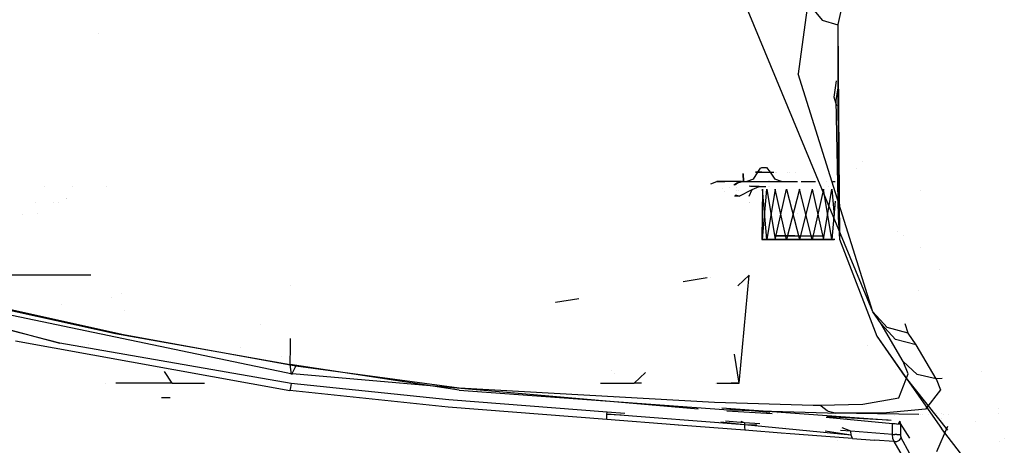
# Model space of a CAD drawing. Units: millimetres. Extents: x -1516 to 1524, y 0 to 7371.
# Drawn here: x -877 to -777, y 1005 to 1048 of the extents above; entities that cross this region are included whole.
import ezdxf

# ---------------------------------------------------------------- set-up
doc = ezdxf.new("R2010")
doc.units = ezdxf.units.MM
doc.layers.add('1', color=7, linetype='CONTINUOUS', true_color=0xffffff)

msp = doc.modelspace()

# ---------------------------------------------------------------- linework, layer by layer
at = {"layer": '1', "color": 18, "linetype": 'CONTINUOUS'}
for p, q in [((-790.001869, 1018.314093, 1816.541553), (-829.188585, 1112.911195, 1886.732936)), ((-790.001869, 1018.314093, 1816.541553), (-829.188585, 1112.911195, 1886.732936)), ((-792.132914, 1054.007739, 2024.968386), (-793.557227, 1047.562331, 1994.860291)), ((-796.612978, 1049.77414, 1967.386246), (-797.612131, 1042.539328, 1932.627559)), ((-796.612978, 1049.77414, 1967.386246), (-797.612131, 1042.539328, 1932.627559)), ((-796.612978, 1049.77414, 1967.386246), (-795.140147, 1048.019618, 1967.683196)), ((-796.612978, 1049.77414, 1967.386246), (-795.140147, 1048.019618, 1967.683196)), ((-795.140147, 1048.019618, 1967.683196), (-793.551546, 1047.53546, 1967.708913)), ((-795.140147, 1048.019618, 1967.683196), (-793.551546, 1047.53546, 1967.708913)), ((-793.557227, 1047.562331, 1994.860291), (-793.37436, 1025.695056, 1889.142275)), ((-793.557227, 1047.562331, 1994.860291), (-793.537378, 1027.980298, 1899.985552)), ((-793.557227, 1047.562331, 1994.860291), (-793.37436, 1025.695056, 1889.142275)), ((-793.510262, 1047.522878, 1967.709581), (-793.510262, 1047.522878, 1967.709581)), ((-793.510262, 1047.522878, 1967.709581), (-793.510262, 1047.522878, 1967.709581)), ((-868.934739, 1046.613594, 1494.323135), (-868.934739, 1046.613594, 1494.323135)), ((-868.934739, 1046.613594, 1494.323135), (-868.934739, 1046.613594, 1494.323135)), ((-790.001869, 1018.314093, 1816.541553), (-797.612131, 1042.539328, 1932.627559)), ((-790.001869, 1018.314093, 1816.541553), (-797.612131, 1042.539328, 1932.627559)), ((-793.935657, 1040.162772, 1933.078885), (-793.702318, 1041.831139, 1941.12398)), ((-793.935657, 1040.162772, 1933.078885), (-793.702318, 1041.831139, 1941.12398)), ((-793.549877, 1041.135774, 1959.729306), (-793.751895, 1039.815634, 1953.489423)), ((-793.652673, 1039.260653, 1928.741724), (-793.935657, 1040.162772, 1933.078885)), ((-793.652673, 1039.260653, 1928.741724), (-793.935657, 1040.162772, 1933.078885)), ((-793.751895, 1039.815634, 1953.489423), (-793.537378, 1027.980298, 1899.985552)), ((-801.697493, 1032.537669, 1589.663625), (-801.434577, 1032.931298, 1589.400649)), ((-801.697493, 1032.537669, 1589.663625), (-801.434577, 1032.931298, 1589.400649)), ((-801.434577, 1032.931298, 1589.400649), (-801.322103, 1033.008307, 1589.288116)), ((-801.434577, 1032.931298, 1589.400649), (-801.322103, 1033.008307, 1589.288116)), ((-801.322103, 1033.008307, 1589.288116), (-800.82041, 1033.008307, 1588.786483)), ((-801.322103, 1033.008307, 1589.288116), (-800.82041, 1033.008307, 1588.786483)), ((-800.82041, 1033.008307, 1588.786483), (-800.444961, 1032.537669, 1588.410974)), ((-800.82041, 1033.008307, 1588.786483), (-800.444961, 1032.537669, 1588.410974)), ((-791.658209, 1032.902544, 1898.173526), (-791.658209, 1032.902544, 1898.173526)), ((-791.658209, 1032.902544, 1898.173526), (-791.658209, 1032.902544, 1898.173526)), ((-791.074669, 1033.572899, 1901.24441), (-791.074669, 1033.572899, 1901.24441)), ((-791.074669, 1033.572899, 1901.24441), (-791.074669, 1033.572899, 1901.24441)), ((-803.211272, 1032.37316, 1581.16889), (-803.247035, 1032.371968, 1581.204653)), ((-803.247035, 1032.371968, 1581.204653), (-803.209484, 1032.37316, 1581.242204)), ((-803.175569, 1031.573504, 1581.133127), (-803.211272, 1032.37316, 1581.16889)), ((-803.209484, 1032.37316, 1581.242204), (-803.171992, 1031.573504, 1581.279755)), ((-802.166104, 1031.83338, 1590.132117), (-802.824795, 1031.573504, 1590.790868)), ((-802.166104, 1031.83338, 1590.132117), (-802.824795, 1031.573504, 1590.790868)), ((-802.166104, 1031.83338, 1590.132117), (-801.697493, 1032.537669, 1589.663625)), ((-802.166104, 1031.83338, 1590.132117), (-801.697493, 1032.537669, 1589.663625)), ((-801.876903, 1032.537669, 1588.669419), (-801.952243, 1032.537669, 1589.128494)), ((-801.876903, 1032.537669, 1588.669419), (-801.952243, 1032.537669, 1589.128494)), ((-801.952243, 1032.537669, 1589.128494), (-801.92554, 1032.537669, 1589.270949)), ((-801.952243, 1032.537669, 1589.128494), (-801.92554, 1032.537669, 1589.270949)), ((-801.92554, 1032.537669, 1589.270949), (-801.697493, 1032.537669, 1589.663625)), ((-801.92554, 1032.537669, 1589.270949), (-801.697493, 1032.537669, 1589.663625)), ((-801.454246, 1032.537669, 1588.238716), (-801.876903, 1032.537669, 1588.669419)), ((-801.454246, 1032.537669, 1588.238716), (-801.876903, 1032.537669, 1588.669419)), ((-801.697493, 1032.537669, 1589.663625), (-800.69418, 1032.537669, 1590.66693)), ((-801.697493, 1032.537669, 1589.663625), (-800.69418, 1032.537669, 1590.66693)), ((-801.311195, 1032.537669, 1588.184714), (-801.454246, 1032.537669, 1588.238716)), ((-801.311195, 1032.537669, 1588.184714), (-801.454246, 1032.537669, 1588.238716)), ((-801.311195, 1032.537669, 1588.184714), (-800.853729, 1032.537669, 1588.178754)), ((-801.311195, 1032.537669, 1588.184714), (-800.853729, 1032.537669, 1588.178754)), ((-800.853729, 1032.537669, 1588.178754), (-800.444961, 1032.537669, 1588.410974)), ((-800.853729, 1032.537669, 1588.178754), (-800.444961, 1032.537669, 1588.410974)), ((-800.444961, 1032.537669, 1588.410974), (-799.976408, 1031.83338, 1587.942481)), ((-800.444961, 1032.537669, 1588.410974), (-800.094438, 1032.537669, 1588.761496)), ((-800.444961, 1032.537669, 1588.410974), (-799.976408, 1031.83338, 1587.942481)), ((-800.444961, 1032.537669, 1588.410974), (-800.094438, 1032.537669, 1588.761496)), ((-799.317658, 1031.573504, 1587.283731), (-799.976408, 1031.83338, 1587.942481)), ((-799.317658, 1031.573504, 1587.283731), (-799.976408, 1031.83338, 1587.942481)), ((-799.930759, 1032.537669, 1591.430346), (-799.930759, 1032.537669, 1591.430346)), ((-799.930759, 1032.537669, 1591.430346), (-799.930759, 1032.537669, 1591.430346)), ((-799.786776, 1032.537669, 1589.069158), (-799.786776, 1032.537669, 1589.069158)), ((-799.786776, 1032.537669, 1589.069158), (-799.786776, 1032.537669, 1589.069158)), ((-798.721164, 1032.537669, 1590.13477), (-798.721164, 1032.537669, 1590.13477)), ((-798.721164, 1032.537669, 1590.13477), (-798.721164, 1032.537669, 1590.13477)), ((-798.526446, 1032.537669, 1592.83465), (-798.526446, 1032.537669, 1592.83465)), ((-798.526446, 1032.537669, 1592.83465), (-798.526446, 1032.537669, 1592.83465)), ((-797.911174, 1032.537669, 1575.659123), (-797.911174, 1032.537669, 1575.659123)), ((-797.911174, 1032.537669, 1575.659123), (-797.911174, 1032.537669, 1575.659123)), ((-874.38657, 1031.07354, 1672.178424), (-874.38657, 1031.07354, 1672.178424)), ((-874.38657, 1031.07354, 1672.178424), (-874.38657, 1031.07354, 1672.178424)), ((-871.569543, 1031.07354, 1671.681693), (-871.569543, 1031.07354, 1671.681693)), ((-871.569543, 1031.07354, 1671.681693), (-871.569543, 1031.07354, 1671.681693)), ((-868.100924, 1031.07354, 1672.279401), (-868.100924, 1031.07354, 1672.279401)), ((-806.518894, 1031.346388, 1605.37672), (-805.908442, 1031.573504, 1605.37672)), ((-803.388178, 1031.573504, 1589.921474), (-805.908442, 1031.573504, 1605.37672)), ((-803.388178, 1031.573504, 1589.921474), (-805.908442, 1031.573504, 1605.37672)), ((-805.908442, 1031.573504, 1605.37672), (-805.068611, 1031.573504, 1605.37672)), ((-805.35981, 1030.873129, 1559.871697), (-805.35981, 1030.873129, 1559.871697)), ((-805.328213, 1031.573504, 1564.166217), (-805.328213, 1031.573504, 1564.166217)), ((-805.328213, 1031.573504, 1564.166217), (-805.328213, 1031.573504, 1564.166217)), ((-804.659685, 1031.573504, 1567.380254), (-804.659685, 1031.573504, 1567.380254)), ((-804.659685, 1031.573504, 1567.380254), (-804.659685, 1031.573504, 1567.380254)), ((-804.639324, 1031.013607, 1559.676675), (-804.639324, 1031.013607, 1559.676675)), ((-804.15674, 1031.195424, 1589.864867), (-804.093361, 1031.280488, 1589.869499)), ((-804.15674, 1031.195424, 1589.864867), (-804.093361, 1031.280488, 1589.869499)), ((-804.093361, 1031.280488, 1589.869499), (-803.864002, 1031.452388, 1589.886427)), ((-804.093361, 1031.280488, 1589.869499), (-803.864002, 1031.452388, 1589.886427)), ((-803.975742, 1031.268853, 1587.836898), (-803.967059, 1031.280488, 1587.837338)), ((-803.975742, 1031.268853, 1587.836898), (-803.967059, 1031.280488, 1587.837338)), ((-803.737402, 1031.452388, 1587.848902), (-803.967059, 1031.280488, 1587.837338)), ((-803.737402, 1031.452388, 1587.848902), (-803.967059, 1031.280488, 1587.837338)), ((-803.896913, 1031.005923, 1569.252087), (-803.896913, 1031.005923, 1569.252087)), ((-803.864002, 1031.452388, 1589.886427), (-803.388178, 1031.573504, 1589.921474)), ((-803.864002, 1031.452388, 1589.886427), (-803.388178, 1031.573504, 1589.921474)), ((-803.737402, 1031.452388, 1587.848902), (-803.260863, 1031.573504, 1587.872982)), ((-803.737402, 1031.452388, 1587.848902), (-803.260863, 1031.573504, 1587.872982)), ((-803.629875, 1030.073375, 1567.764401), (-802.294016, 1030.780524, 1575.75047)), ((-803.39992, 1031.579465, 1588.892341), (-803.388178, 1031.573504, 1589.921474)), ((-803.39992, 1031.579465, 1588.892341), (-803.260863, 1031.573504, 1587.872982)), ((-803.39992, 1031.579465, 1588.892341), (-803.260863, 1031.573504, 1587.872982)), ((-803.39992, 1031.579465, 1588.892341), (-803.388178, 1031.573504, 1589.921474)), ((-803.388178, 1031.573504, 1589.921474), (-802.824795, 1031.573504, 1590.790868)), ((-803.388178, 1031.573504, 1589.921474), (-802.824795, 1031.573504, 1590.790868)), ((-803.331217, 1031.573504, 1579.11647), (-803.175569, 1031.573504, 1581.133127)), ((-803.331217, 1031.573504, 1579.11647), (-803.175569, 1031.573504, 1581.133127)), ((-803.171992, 1031.573504, 1581.279755), (-803.260863, 1031.573504, 1587.872982)), ((-803.171992, 1031.573504, 1581.279755), (-803.260863, 1031.573504, 1587.872982)), ((-803.260863, 1031.573504, 1587.872982), (-802.143633, 1031.573504, 1586.801171)), ((-803.260863, 1031.573504, 1587.872982), (-802.143633, 1031.573504, 1586.801171)), ((-803.211331, 1031.572789, 1581.16889), (-803.247035, 1031.570882, 1581.204653)), ((-803.247035, 1031.570882, 1581.204653), (-803.209543, 1031.572789, 1581.242204)), ((-803.175569, 1031.573504, 1581.133127), (-803.211331, 1031.572789, 1581.16889)), ((-803.175569, 1031.573504, 1581.133127), (-803.211331, 1031.572789, 1581.16889)), ((-803.209543, 1031.572789, 1581.242204), (-803.171992, 1031.573504, 1581.279755)), ((-803.209543, 1031.572789, 1581.242204), (-803.171992, 1031.573504, 1581.279755)), ((-803.175569, 1031.573504, 1581.133127), (-800.076687, 1031.573504, 1578.034245)), ((-803.171992, 1031.573504, 1581.279755), (-801.246748, 1031.573504, 1583.204989)), ((-802.824795, 1031.573504, 1590.790868), (-801.210962, 1031.573504, 1592.404701)), ((-802.824795, 1031.573504, 1590.790868), (-801.210962, 1031.573504, 1592.404701)), ((-802.585901, 1031.073446, 1575.775259), (-802.585901, 1031.073446, 1575.775259)), ((-802.5859, 1030.073375, 1575.775266), (-802.294016, 1030.780524, 1575.75047)), ((-802.580862, 1031.130347, 1575.774838), (-801.589489, 1031.07354, 1575.690746)), ((-801.589489, 1031.07354, 1575.690746), (-802.465547, 1031.07354, 1570.722279)), ((-801.589489, 1031.07354, 1575.690746), (-802.465547, 1031.07354, 1570.722279)), ((-802.294016, 1030.780524, 1575.75047), (-801.589489, 1031.07354, 1575.690746)), ((-802.294016, 1030.780524, 1575.75047), (-801.589489, 1031.07354, 1575.690746)), ((-802.143633, 1031.573504, 1586.801171), (-800.462186, 1031.573504, 1586.633325)), ((-802.143633, 1031.573504, 1586.801171), (-800.462186, 1031.573504, 1586.633325)), ((-801.589489, 1031.07354, 1575.690746), (-800.882428, 1031.07354, 1575.630738)), ((-801.234901, 1030.790538, 1582.715273), (-801.292777, 1025.670499, 1583.376765)), ((-800.782323, 1025.670499, 1581.471801), (-801.234901, 1030.790538, 1582.715273)), ((-801.234901, 1025.670499, 1584.038377), (-800.782323, 1030.790538, 1585.281849)), ((-801.046675, 1031.573504, 1592.568988), (-801.046675, 1031.573504, 1592.568988)), ((-801.046675, 1031.573504, 1592.568988), (-801.046675, 1031.573504, 1592.568988)), ((-799.931824, 1030.790538, 1580.458164), (-800.782323, 1025.670499, 1581.471801)), ((-800.782323, 1030.790538, 1585.281849), (-799.931824, 1025.670499, 1586.295485)), ((-800.667548, 1031.07354, 1575.612501), (-800.667548, 1031.07354, 1575.612501)), ((-800.568104, 1031.573504, 1566.625476), (-800.59433, 1031.573504, 1566.92493)), ((-800.564956, 1031.07354, 1575.603794), (-800.564956, 1031.07354, 1575.603794)), ((-800.540857, 1031.573504, 1593.074806), (-800.540857, 1031.573504, 1593.074806)), ((-800.540857, 1031.573504, 1593.074806), (-800.540857, 1031.573504, 1593.074806)), ((-800.462186, 1031.573504, 1586.633325), (-799.317658, 1031.573504, 1587.283731)), ((-800.462186, 1031.573504, 1586.633325), (-799.317658, 1031.573504, 1587.283731)), ((-800.39834, 1031.573504, 1593.217323), (-800.39834, 1031.573504, 1593.217323)), ((-800.39834, 1031.573504, 1593.217323), (-800.39834, 1031.573504, 1593.217323)), ((-798.785865, 1025.670499, 1579.796553), (-799.931824, 1030.790538, 1580.458164)), ((-799.931824, 1025.670499, 1586.295485), (-798.785865, 1030.790538, 1586.957097)), ((-799.589182, 1031.573504, 1605.37672), (-799.589182, 1031.573504, 1605.37672)), ((-799.317658, 1031.573504, 1587.283731), (-798.571619, 1031.573504, 1588.029775)), ((-799.317658, 1031.573504, 1587.283731), (-798.571619, 1031.573504, 1588.029775)), ((-799.121056, 1031.573504, 1578.146424), (-799.121056, 1031.573504, 1578.146424)), ((-798.914819, 1031.573504, 1585.536905), (-798.914819, 1031.573504, 1585.536905)), ((-798.888471, 1031.573504, 1594.727192), (-798.888471, 1031.573504, 1594.727192)), ((-798.888471, 1031.573504, 1594.727192), (-798.888471, 1031.573504, 1594.727192)), ((-798.844147, 1031.573504, 1576.980745), (-798.844147, 1031.573504, 1576.980745)), ((-798.844147, 1031.573504, 1576.980745), (-798.844147, 1031.573504, 1576.980745)), ((-797.482789, 1030.790538, 1579.566836), (-798.785865, 1025.670499, 1579.796553)), ((-798.785865, 1030.790538, 1586.957097), (-797.482789, 1025.670499, 1587.186813)), ((-798.735393, 1031.573504, 1578.532086), (-798.735393, 1031.573504, 1578.532086)), ((-798.541137, 1031.573504, 1578.726343), (-797.667994, 1031.573504, 1579.599486)), ((-797.930686, 1031.573504, 1588.670714), (-797.930686, 1031.573504, 1588.670714)), ((-797.930686, 1031.573504, 1588.670714), (-797.930686, 1031.573504, 1588.670714)), ((-797.91732, 1031.573504, 1577.907577), (-797.91732, 1031.573504, 1577.907577)), ((-797.91732, 1031.573504, 1577.907577), (-797.91732, 1031.573504, 1577.907577)), ((-796.179712, 1030.790538, 1586.957097), (-797.482789, 1025.670499, 1587.186813)), ((-796.179712, 1025.670499, 1579.796553), (-797.482789, 1030.790538, 1579.566836)), ((-797.297557, 1031.573504, 1587.154159), (-796.691491, 1031.573504, 1587.760222)), ((-796.908066, 1031.573504, 1578.916836), (-795.821602, 1031.573504, 1580.003305)), ((-796.908066, 1031.573504, 1578.916836), (-795.821602, 1031.573504, 1580.003305)), ((-796.179712, 1030.790538, 1586.957097), (-795.033753, 1025.670499, 1586.295485)), ((-795.033753, 1030.790538, 1580.458164), (-796.179712, 1025.670499, 1579.796553)), ((-795.033753, 1025.670499, 1586.295485), (-794.183254, 1030.790538, 1585.281849)), ((-794.183254, 1025.670499, 1581.471801), (-795.033753, 1030.790538, 1580.458164)), ((-794.721077, 1031.573504, 1562.527506), (-794.721077, 1031.573504, 1562.527506)), ((-794.525943, 1031.07354, 1572.779169), (-794.525943, 1031.07354, 1572.779169)), ((-794.183254, 1030.790538, 1585.281849), (-793.947591, 1028.124471, 1584.634358)), ((-794.14689, 1031.573504, 1581.678025), (-794.14689, 1031.573504, 1581.678025)), ((-794.14689, 1031.573504, 1581.678025), (-794.14689, 1031.573504, 1581.678025)), ((-794.086054, 1031.573504, 1581.738861), (-793.817579, 1031.573504, 1582.007337)), ((-794.086054, 1031.573504, 1581.738861), (-793.817579, 1031.573504, 1582.007337)), ((-872.22854, 1029.806584, 1674.835689), (-872.22854, 1029.806584, 1674.835689)), ((-872.142739, 1029.806584, 1675.322254), (-872.142739, 1029.806584, 1675.322254)), ((-805.079549, 1030.518367, 1560.718645), (-805.079549, 1030.518367, 1560.718645)), ((-803.629875, 1030.073375, 1567.764401), (-804.101606, 1030.073375, 1565.649679)), ((-803.629875, 1030.073375, 1567.764401), (-804.000455, 1030.187128, 1565.963298)), ((-803.882767, 1030.669649, 1567.228612), (-803.882767, 1030.669649, 1567.228612)), ((-803.704927, 1030.68206, 1568.182522), (-803.704927, 1030.68206, 1568.182522)), ((-803.704246, 1030.682108, 1568.186178), (-803.704246, 1030.682108, 1568.186178)), ((-797.396668, 1029.806584, 1570.389019), (-797.396668, 1029.806584, 1570.389019)), ((-785.121402, 1030.626733, 1495.958998), (-785.121402, 1030.626733, 1495.958998)), ((-785.121402, 1030.626733, 1495.958998), (-785.121402, 1030.626733, 1495.958998)), ((-875.341549, 1029.417008, 1672.932747), (-875.341549, 1029.417008, 1672.932747)), ((-875.341549, 1029.417008, 1672.932747), (-875.341549, 1029.417008, 1672.932747)), ((-873.47321, 1029.417008, 1673.886991), (-873.47321, 1029.417008, 1673.886991)), ((-873.47321, 1029.417008, 1673.886991), (-873.47321, 1029.417008, 1673.886991)), ((-872.970109, 1029.417008, 1674.309148), (-872.970109, 1029.417008, 1674.309148)), ((-872.970109, 1029.417008, 1674.309148), (-872.970109, 1029.417008, 1674.309148)), ((-802.549379, 1029.47617, 1566.25252), (-802.549379, 1029.47617, 1566.25252)), ((-802.524944, 1029.417008, 1566.336019), (-802.524944, 1029.417008, 1566.336019)), ((-802.524944, 1029.417008, 1566.336019), (-802.524944, 1029.417008, 1566.336019)), ((-797.827151, 1029.417008, 1563.295286), (-797.827151, 1029.417008, 1563.295286)), ((-797.827151, 1029.417008, 1563.295286), (-797.827151, 1029.417008, 1563.295286)), ((-793.838019, 1029.576162, 1582.420345), (-794.183254, 1025.670499, 1581.471801)), ((-793.403627, 1029.253344, 1906.062431), (-793.537378, 1027.980298, 1899.985552)), ((-876.625657, 1028.223023, 1675.733945), (-876.625657, 1028.223023, 1675.733945)), ((-876.625657, 1028.223023, 1675.733945), (-876.625657, 1028.223023, 1675.733945)), ((-875.189161, 1028.271046, 1678.111098), (-875.189161, 1028.271046, 1678.111098)), ((-875.189161, 1028.271046, 1678.111098), (-875.189161, 1028.271046, 1678.111098)), ((-798.149802, 1028.259331, 1565.709309), (-798.149802, 1028.259331, 1565.709309)), ((-798.149802, 1028.259331, 1565.709309), (-798.149802, 1028.259331, 1565.709309)), ((-797.65274, 1028.275407, 1566.169324), (-797.65274, 1028.275407, 1566.169324)), ((-797.65274, 1028.275407, 1566.169324), (-797.65274, 1028.275407, 1566.169324)), ((-793.537378, 1027.980298, 1899.985552), (-793.37436, 1025.695056, 1889.142275)), ((-798.925281, 1026.050538, 1583.846807), (-799.925268, 1026.050538, 1583.846807)), ((-799.925268, 1026.050538, 1583.846807), (-799.925268, 1026.050538, 1582.906842)), ((-799.925268, 1026.050538, 1582.906842), (-799.520912, 1026.050538, 1582.906842)), ((-799.52091, 1026.050538, 1582.906842), (-798.925281, 1026.050538, 1582.906842)), ((-797.952771, 1026.050538, 1584.819317), (-798.925281, 1026.050538, 1583.846807)), ((-798.925281, 1026.050538, 1582.906842), (-797.952771, 1026.050538, 1581.934333)), ((-797.952771, 1026.050538, 1584.819317), (-797.952771, 1026.050538, 1585.819364)), ((-797.952771, 1026.050538, 1585.819364), (-797.012806, 1026.050538, 1585.819364)), ((-797.952771, 1026.050538, 1581.934333), (-797.952771, 1026.050538, 1580.934286)), ((-797.952771, 1026.050538, 1580.934286), (-797.012806, 1026.050538, 1580.934286)), ((-797.012806, 1026.050538, 1584.819317), (-797.012806, 1026.050538, 1585.819364)), ((-797.012806, 1026.050538, 1584.819317), (-796.040297, 1026.050538, 1583.846807)), ((-797.012806, 1026.050538, 1580.934286), (-797.012806, 1026.050538, 1581.934333)), ((-797.012806, 1026.050538, 1581.934333), (-796.040297, 1026.050538, 1582.906842)), ((-796.040297, 1026.050538, 1583.846807), (-795.040309, 1026.050538, 1583.846807)), ((-796.040297, 1026.050538, 1582.906842), (-795.444727, 1026.050538, 1582.906842)), ((-795.444725, 1026.050538, 1582.906842), (-795.040309, 1026.050538, 1582.906842)), ((-795.040309, 1026.050538, 1582.906842), (-795.040309, 1026.050538, 1583.846807)), ((-787.453965, 1026.524884, 1790.763694), (-787.453965, 1026.524884, 1790.763694)), ((-786.842347, 1026.126961, 1791.050195), (-786.842347, 1026.126961, 1791.050195)), ((-800.782323, 1025.670499, 1581.471801), (-801.292777, 1025.670499, 1583.376765)), ((-800.782323, 1025.670499, 1581.471801), (-801.292777, 1025.670499, 1583.376765)), ((-801.292777, 1025.670499, 1583.376765), (-801.234901, 1025.670499, 1584.038377)), ((-801.234901, 1025.670499, 1584.038377), (-799.931824, 1025.670499, 1586.295485)), ((-801.234901, 1025.670499, 1584.038377), (-799.931824, 1025.670499, 1586.295485)), ((-798.785865, 1025.670499, 1579.796553), (-800.782323, 1025.670499, 1581.471801)), ((-798.785865, 1025.670499, 1579.796553), (-800.782323, 1025.670499, 1581.471801)), ((-799.931824, 1025.670499, 1586.295485), (-797.482789, 1025.670499, 1587.186813)), ((-799.931824, 1025.670499, 1586.295485), (-797.482789, 1025.670499, 1587.186813)), ((-799.925268, 1025.670499, 1583.846807), (-799.925268, 1025.670499, 1582.906842)), ((-799.925268, 1025.670499, 1583.846807), (-798.925281, 1025.670499, 1583.846807)), ((-799.925268, 1025.670499, 1582.906842), (-799.520912, 1025.670499, 1582.906842)), ((-799.52091, 1025.670499, 1582.906842), (-798.925281, 1025.670499, 1582.906842)), ((-798.925281, 1025.670499, 1583.846807), (-797.952771, 1025.670499, 1584.819317)), ((-798.925281, 1025.670499, 1582.906842), (-797.952771, 1025.670499, 1581.934333)), ((-796.179712, 1025.670499, 1579.796553), (-798.785865, 1025.670499, 1579.796553)), ((-796.179712, 1025.670499, 1579.796553), (-798.785865, 1025.670499, 1579.796553)), ((-797.012806, 1025.670499, 1580.934286), (-797.952771, 1025.670499, 1580.934286)), ((-797.952771, 1025.670499, 1580.934286), (-797.952771, 1025.670499, 1581.934333)), ((-797.952771, 1025.670499, 1585.819364), (-797.952771, 1025.670499, 1584.819317)), ((-797.952771, 1025.670499, 1585.819364), (-797.012806, 1025.670499, 1585.819364)), ((-795.033753, 1025.670499, 1586.295485), (-797.482789, 1025.670499, 1587.186813)), ((-795.033753, 1025.670499, 1586.295485), (-797.482789, 1025.670499, 1587.186813)), ((-797.012806, 1025.670499, 1580.934286), (-797.012806, 1025.670499, 1581.934333)), ((-797.012806, 1025.670499, 1585.819364), (-797.012806, 1025.670499, 1584.819317)), ((-797.012806, 1025.670499, 1584.819317), (-796.040297, 1025.670499, 1583.846807)), ((-797.012806, 1025.670499, 1581.934333), (-796.040297, 1025.670499, 1582.906842)), ((-794.183254, 1025.670499, 1581.471801), (-796.179712, 1025.670499, 1579.796553)), ((-794.183254, 1025.670499, 1581.471801), (-796.179712, 1025.670499, 1579.796553)), ((-796.040297, 1025.670499, 1583.846807), (-795.040309, 1025.670499, 1583.846807)), ((-796.040297, 1025.670499, 1582.906842), (-795.444727, 1025.670499, 1582.906842)), ((-795.444725, 1025.670499, 1582.906842), (-795.040309, 1025.670499, 1582.906842)), ((-795.040309, 1025.670499, 1583.846807), (-795.040309, 1025.670499, 1582.906842)), ((-795.033753, 1025.670499, 1586.295485), (-793.935669, 1025.670499, 1584.393452)), ((-795.033753, 1025.670499, 1586.295485), (-793.935669, 1025.670499, 1584.393452)), ((-793.877022, 1025.670499, 1583.208445), (-794.183254, 1025.670499, 1581.471801)), ((-793.877022, 1025.670499, 1583.208445), (-794.183254, 1025.670499, 1581.471801)), ((-793.37436, 1025.695056, 1889.142275), (-789.577603, 1015.815467, 1841.821909)), ((-785.136395, 1024.849466, 1792.272056), (-785.136395, 1024.849466, 1792.272056)), ((-872.879922, 1015.119761, 1749.001622), (-907.755792, 1024.087399, 1756.363869)), ((-904.825091, 1023.619384, 1755.714178), (-872.879922, 1015.119761, 1749.001622)), ((-904.825091, 1023.619384, 1755.714178), (-849.162698, 1011.992663, 1745.143652)), ((-869.70801, 1022.035569, 1670.342127), (-884.570473, 1022.035569, 1672.962784)), ((-809.32171, 1021.396123, 1552.433327), (-806.862679, 1021.795928, 1557.088971)), ((-806.551501, 1021.846521, 1557.67812), (-806.551501, 1021.846521, 1557.67812)), ((-803.750573, 1020.942752, 1580.996414), (-802.5859, 1022.035569, 1575.775266)), ((-803.629875, 1011.035413, 1567.764401), (-802.585901, 1022.03556, 1575.775259)), ((-802.5859, 1022.035568, 1575.775265), (-802.5859, 1022.035569, 1575.775266)), ((-783.1497, 1022.664162, 1795.45459), (-783.1497, 1022.664162, 1795.45459)), ((-849.344616, 1020.991206, 1745.612724), (-849.344616, 1020.991206, 1745.612724)), ((-849.344616, 1020.991206, 1745.612724), (-849.344616, 1020.991206, 1745.612724)), ((-884.472907, 1019.906729, 1753.825188), (-867.177844, 1016.097277, 1750.616908)), ((-884.472907, 1019.906729, 1753.825188), (-867.177844, 1016.097277, 1750.616908)), ((-866.558092, 1020.140699, 1708.729085), (-866.558092, 1020.140699, 1708.729085)), ((-866.558092, 1020.140699, 1708.729085), (-866.558092, 1020.140699, 1708.729085)), ((-785.352649, 1020.442172, 1838.590895), (-785.352649, 1020.442172, 1838.590895)), ((-785.352649, 1020.442172, 1838.590895), (-785.352649, 1020.442172, 1838.590895)), ((-881.588519, 1019.377917, 1758.538723), (-866.359711, 1015.998572, 1755.754471)), ((-881.588519, 1019.377917, 1758.538723), (-866.359711, 1015.998572, 1755.754471)), ((-872.694187, 1019.008315, 1720.503699), (-872.694187, 1019.008315, 1720.503699)), ((-872.694187, 1019.008315, 1720.503699), (-872.694187, 1019.008315, 1720.503699)), ((-867.567423, 1019.716759, 1744.572741), (-867.567423, 1019.716759, 1744.572741)), ((-867.567423, 1019.716759, 1744.572741), (-867.567423, 1019.716759, 1744.572741)), ((-822.373883, 1019.274019, 1527.721848), (-822.373883, 1019.274019, 1527.721848)), ((-822.344803, 1019.278747, 1527.776906), (-819.958303, 1019.666759, 1532.295228)), ((-866.289317, 1018.417785, 1669.404395), (-866.289317, 1018.417785, 1669.404395)), ((-789.146006, 1017.076939, 1811.040163), (-790.001869, 1018.314093, 1816.541553)), ((-789.146006, 1017.076939, 1811.040163), (-790.001869, 1018.314093, 1816.541553)), ((-788.541019, 1016.689271, 1817.109346), (-790.001869, 1018.314093, 1816.541553)), ((-788.541019, 1016.689271, 1817.109346), (-790.001869, 1018.314093, 1816.541553)), ((-852.417985, 1016.975155, 1741.70623), (-852.417985, 1016.975155, 1741.70623)), ((-852.417985, 1016.975155, 1741.70623), (-852.417985, 1016.975155, 1741.70623)), ((-787.684977, 1015.489072, 1811.599255), (-789.146006, 1017.076939, 1811.040163)), ((-787.684977, 1015.489072, 1811.599255), (-789.146006, 1017.076939, 1811.040163)), ((-786.913157, 1013.252944, 1795.289278), (-789.146006, 1017.076939, 1811.040163)), ((-786.913157, 1013.252944, 1795.289278), (-789.146006, 1017.076939, 1811.040163)), ((-786.397815, 1016.13304, 1817.549944), (-786.695786, 1017.082936, 1822.116806)), ((-786.397815, 1016.13304, 1817.549944), (-786.695786, 1017.082936, 1822.116806)), ((-867.177844, 1016.097277, 1750.616908), (-849.38544, 1012.943953, 1748.130918)), ((-867.177844, 1016.097277, 1750.616908), (-849.38544, 1012.943953, 1748.130918)), ((-866.359711, 1015.998572, 1755.754471), (-848.811567, 1012.808055, 1753.292203)), ((-866.359711, 1015.998572, 1755.754471), (-848.811567, 1012.808055, 1753.292203)), ((-789.577603, 1015.815467, 1841.821909), (-782.98682, 1006.412238, 1797.95444)), ((-789.577603, 1015.815467, 1841.821909), (-786.718845, 1011.718243, 1822.276473)), ((-789.577603, 1015.815467, 1841.821909), (-782.98682, 1006.412238, 1797.95444)), ((-786.397815, 1016.13304, 1817.549944), (-788.541019, 1016.689271, 1817.109346)), ((-786.397815, 1016.13304, 1817.549944), (-788.541019, 1016.689271, 1817.109346)), ((-785.566449, 1014.947385, 1812.031269), (-786.397815, 1016.13304, 1817.549944)), ((-785.566449, 1014.947385, 1812.031269), (-786.397815, 1016.13304, 1817.549944)), ((-877.401471, 1015.346736, 1749.540567), (-849.425435, 1010.27295, 1744.835496)), ((-877.401471, 1015.346736, 1749.540567), (-849.425435, 1010.27295, 1744.835496)), ((-849.290252, 1011.00108, 1745.151281), (-872.879922, 1015.119761, 1749.001622)), ((-849.290252, 1011.00108, 1745.151281), (-872.879922, 1015.119761, 1749.001622)), ((-869.946105, 1015.016049, 1587.784847), (-869.946105, 1015.016049, 1587.784847)), ((-849.38544, 1012.943953, 1748.130918), (-849.351943, 1014.769524, 1746.064663)), ((-849.38544, 1012.943953, 1748.130918), (-849.351943, 1014.769524, 1746.064663)), ((-849.351943, 1014.769524, 1746.064663), (-849.33755, 1015.554018, 1745.176857)), ((-849.351943, 1014.769524, 1746.064663), (-849.33755, 1015.554018, 1745.176857)), ((-849.337472, 1015.558238, 1745.172082), (-849.337259, 1015.569838, 1745.158954)), ((-849.337472, 1015.558238, 1745.172082), (-849.337259, 1015.569838, 1745.158954)), ((-790.518235, 1014.874568, 1758.933656), (-790.518235, 1014.874568, 1758.933656)), ((-790.518235, 1014.874568, 1758.933656), (-790.518235, 1014.874568, 1758.933656)), ((-788.12629, 1014.826202, 1761.46288), (-788.12629, 1014.826202, 1761.46288)), ((-788.12629, 1014.826202, 1761.46288), (-788.12629, 1014.826202, 1761.46288)), ((-785.566449, 1014.947385, 1812.031269), (-787.684977, 1015.489072, 1811.599255)), ((-785.566449, 1014.947385, 1812.031269), (-787.684977, 1015.489072, 1811.599255)), ((-783.535123, 1011.480778, 1795.991182), (-785.566449, 1014.947385, 1812.031269)), ((-783.535123, 1011.480778, 1795.991182), (-785.566449, 1014.947385, 1812.031269)), ((-854.453392, 1014.629012, 1744.762675), (-854.453392, 1014.629012, 1744.762675)), ((-850.275788, 1013.75186, 1743.946294), (-850.275788, 1013.75186, 1743.946294)), ((-803.629875, 1011.035413, 1567.764401), (-804.101606, 1013.985659, 1565.649679)), ((-849.252045, 1011.930197, 1750.722051), (-849.38544, 1012.943953, 1748.130918)), ((-849.252045, 1011.930197, 1750.722051), (-849.38544, 1012.943953, 1748.130918)), ((-832.164109, 1010.328263, 1747.578502), (-849.38544, 1012.943953, 1748.130918)), ((-832.164109, 1010.328263, 1747.578502), (-849.38544, 1012.943953, 1748.130918)), ((-848.811567, 1012.808055, 1753.292203), (-849.252045, 1011.930197, 1750.722051)), ((-848.811567, 1012.808055, 1753.292203), (-849.252045, 1011.930197, 1750.722051)), ((-848.811567, 1012.808055, 1753.292203), (-832.161605, 1010.573119, 1752.184868)), ((-848.811567, 1012.808055, 1753.292203), (-832.161605, 1010.573119, 1752.184868)), ((-786.405981, 1011.976212, 1790.160894), (-786.913157, 1013.252944, 1795.289278)), ((-786.405981, 1011.976212, 1790.160894), (-786.913157, 1013.252944, 1795.289278)), ((-785.466313, 1011.933535, 1795.711517), (-786.913157, 1013.252944, 1795.289278)), ((-785.466313, 1011.933535, 1795.711517), (-786.913157, 1013.252944, 1795.289278)), ((-861.421645, 1011.035413, 1667.862654), (-862.210666, 1012.232053, 1668.112561)), ((-807.797734, 1008.395275, 1745.277332), (-849.162698, 1011.992663, 1745.143652)), ((-816.671994, 1012.361808, 1740.68906), (-816.671994, 1012.361808, 1740.68906)), ((-816.671994, 1012.361808, 1740.68906), (-816.671994, 1012.361808, 1740.68906)), ((-816.314167, 1012.060013, 1738.54237), (-816.314167, 1012.060013, 1738.54237)), ((-816.314167, 1012.060013, 1738.54237), (-816.314167, 1012.060013, 1738.54237)), ((-814.309359, 1011.035413, 1628.330708), (-813.164045, 1012.110064, 1623.196345)), ((-787.643252, 1012.421016, 1756.357847), (-787.643252, 1012.421016, 1756.357847)), ((-787.643252, 1012.421016, 1756.357847), (-787.643252, 1012.421016, 1756.357847)), ((-787.341416, 1009.535044, 1775.976419), (-786.405981, 1011.976212, 1790.160894)), ((-787.341416, 1009.535044, 1775.976419), (-786.405981, 1011.976212, 1790.160894)), ((-786.718845, 1011.718243, 1822.276473), (-782.387812, 1006.23621, 1792.287886)), ((-783.535123, 1011.480778, 1795.991182), (-785.466313, 1011.933535, 1795.711517)), ((-783.535123, 1011.480778, 1795.991182), (-785.466313, 1011.933535, 1795.711517)), ((-778.865281, 1012.202431, 1661.24185), (-778.865281, 1012.202431, 1661.24185)), ((-778.865281, 1012.202431, 1661.24185), (-778.865281, 1012.202431, 1661.24185)), ((-868.225714, 1011.035413, 1667.862654), (-868.225714, 1011.035413, 1667.862654)), ((-868.225714, 1011.035413, 1667.862654), (-868.225714, 1011.035413, 1667.862654)), ((-863.821016, 1011.035413, 1667.862654), (-867.146915, 1011.035413, 1667.862654)), ((-863.821016, 1011.035413, 1667.862654), (-867.146915, 1011.035413, 1667.862654)), ((-863.820485, 1011.035413, 1667.862654), (-863.820665, 1011.035413, 1667.862654)), ((-863.820485, 1011.035413, 1667.862654), (-863.820665, 1011.035413, 1667.862654)), ((-861.421645, 1011.035413, 1667.862654), (-863.820462, 1011.035413, 1667.862654)), ((-861.421645, 1011.035413, 1667.862654), (-863.820462, 1011.035413, 1667.862654)), ((-861.421645, 1011.035413, 1667.862654), (-860.812703, 1011.035413, 1667.35169)), ((-860.812696, 1011.035413, 1667.351685), (-860.812646, 1011.035413, 1667.351643)), ((-860.812562, 1011.035413, 1667.351572), (-858.128985, 1011.035413, 1665.099781)), ((-849.290252, 1011.00108, 1745.151281), (-849.3523, 1010.602444, 1745.070457)), ((-849.290252, 1011.00108, 1745.151281), (-849.3523, 1010.602444, 1745.070457)), ((-833.212912, 1009.341449, 1743.628025), (-849.290252, 1011.00108, 1745.151281)), ((-833.212912, 1009.341449, 1743.628025), (-849.290252, 1011.00108, 1745.151281)), ((-817.743613, 1011.035413, 1631.212393), (-814.309359, 1011.035413, 1628.330708)), ((-813.568939, 1011.035413, 1624.131584), (-814.309359, 1011.035413, 1628.330708)), ((-813.568939, 1011.035413, 1624.131584), (-814.309359, 1011.035413, 1628.330708)), ((-806.077901, 1011.035413, 1563.524295), (-806.077901, 1011.035413, 1563.524295)), ((-806.077901, 1011.035413, 1563.524295), (-806.077901, 1011.035413, 1563.524295)), ((-805.906697, 1011.035413, 1563.820829), (-803.629875, 1011.035413, 1567.764401)), ((-805.906697, 1011.035413, 1563.820829), (-803.629875, 1011.035413, 1567.764401)), ((-803.629875, 1011.035413, 1567.764401), (-804.422089, 1011.035413, 1572.257268)), ((-803.629875, 1011.035413, 1567.764401), (-804.422089, 1011.035413, 1572.257268)), ((-782.939847, 1011.506636, 1796.110238), (-783.535123, 1011.480778, 1795.991182)), ((-782.939847, 1011.506636, 1796.110238), (-783.535123, 1011.480778, 1795.991182)), ((-783.535123, 1011.480778, 1795.991182), (-783.107042, 1010.351866, 1790.640593)), ((-783.535123, 1011.480778, 1795.991182), (-783.107042, 1010.351866, 1790.640593)), ((-849.3523, 1010.602444, 1745.070457), (-849.425435, 1010.27295, 1744.835496)), ((-849.3523, 1010.602444, 1745.070457), (-849.425435, 1010.27295, 1744.835496)), ((-833.292961, 1008.603305, 1743.293881), (-849.425435, 1010.27295, 1744.835496)), ((-833.292961, 1008.603305, 1743.293881), (-849.425435, 1010.27295, 1744.835496)), ((-832.164109, 1010.328263, 1747.578502), (-805.193484, 1008.335799, 1754.028082)), ((-832.164109, 1010.328263, 1747.578502), (-805.193484, 1008.335799, 1754.028082)), ((-832.161605, 1010.573119, 1752.184868), (-806.119919, 1009.098738, 1756.44803)), ((-832.161605, 1010.573119, 1752.184868), (-806.119919, 1009.098738, 1756.44803)), ((-783.107042, 1010.351866, 1790.640593), (-784.621358, 1008.374661, 1775.239468)), ((-783.107042, 1010.351866, 1790.640593), (-784.621358, 1008.374661, 1775.239468)), ((-861.934662, 1009.535521, 1666.453123), (-862.500333, 1009.535521, 1666.453123)), ((-861.934662, 1009.535521, 1666.453123), (-862.500333, 1009.535521, 1666.453123)), ((-861.614374, 1009.535521, 1666.184369), (-861.934662, 1009.535521, 1666.453123)), ((-861.614374, 1009.535521, 1666.184369), (-861.934662, 1009.535521, 1666.453123)), ((-817.083955, 1008.088797, 1743.697405), (-833.212912, 1009.341449, 1743.628025)), ((-817.083955, 1008.088797, 1743.697405), (-833.212912, 1009.341449, 1743.628025)), ((-816.196307, 1009.535521, 1628.07409), (-816.196307, 1009.535521, 1628.07409)), ((-816.196307, 1009.535521, 1628.07409), (-816.196307, 1009.535521, 1628.07409)), ((-806.119919, 1009.098738, 1756.44803), (-796.071172, 1008.805484, 1762.115002)), ((-806.119919, 1009.098738, 1756.44803), (-796.071172, 1008.805484, 1762.115002)), ((-796.071172, 1008.805484, 1762.115002), (-795.365512, 1008.796901, 1762.710571)), ((-796.071172, 1008.805484, 1762.115002), (-795.365512, 1008.796901, 1762.710571)), ((-795.365512, 1008.796901, 1762.710571), (-791.018009, 1008.883208, 1767.617583)), ((-795.365512, 1008.796901, 1762.710571), (-791.018009, 1008.883208, 1767.617583)), ((-795.258701, 1008.677214, 1762.582064), (-795.365512, 1008.796901, 1762.710571)), ((-795.258701, 1008.677214, 1762.582064), (-795.365512, 1008.796901, 1762.710571)), ((-791.018009, 1008.883208, 1767.617583), (-787.341416, 1009.535044, 1775.976419)), ((-791.018009, 1008.883208, 1767.617583), (-787.341416, 1009.535044, 1775.976419)), ((-817.112982, 1007.331818, 1743.334651), (-833.292961, 1008.603305, 1743.293881)), ((-817.112982, 1007.331818, 1743.334651), (-833.292961, 1008.603305, 1743.293881)), ((-817.108631, 1007.666796, 1743.597269), (-817.098379, 1007.877082, 1743.671656)), ((-817.108631, 1007.666796, 1743.597269), (-817.098379, 1007.877082, 1743.671656)), ((-817.098379, 1007.877082, 1743.671656), (-817.083955, 1008.088797, 1743.697405)), ((-817.098379, 1007.877082, 1743.671656), (-817.083955, 1008.088797, 1743.697405)), ((-803.090155, 1006.792039, 1746.090055), (-817.098379, 1007.877082, 1743.671656)), ((-817.098379, 1007.877082, 1743.671656), (-815.637686, 1007.809653, 1743.85051)), ((-815.27829, 1007.951293, 1743.912384), (-817.083955, 1008.088797, 1743.697405)), ((-815.27829, 1007.951293, 1743.912384), (-817.083955, 1008.088797, 1743.697405)), ((-805.605099, 1008.552002, 1745.577737), (-805.605099, 1008.552002, 1745.577737)), ((-805.383188, 1008.535545, 1745.694182), (-788.139534, 1007.256779, 1754.742592)), ((-805.193484, 1008.335799, 1754.028082), (-801.461399, 1008.20896, 1755.81646)), ((-805.193484, 1008.335799, 1754.028082), (-801.461399, 1008.20896, 1755.81646)), ((-800.246504, 1007.925592, 1747.399601), (-804.867108, 1008.184668, 1745.783279)), ((-804.577985, 1008.449071, 1745.833193), (-800.479314, 1008.079844, 1747.292388)), ((-801.461399, 1008.20896, 1755.81646), (-794.601083, 1008.004397, 1760.258079)), ((-801.461399, 1008.20896, 1755.81646), (-794.601083, 1008.004397, 1760.258079)), ((-799.737914, 1007.897076, 1747.57751), (-799.737914, 1007.897076, 1747.57751)), ((-794.646084, 1008.201569, 1761.84988), (-795.258701, 1008.677214, 1762.582064)), ((-794.646084, 1008.201569, 1761.84988), (-795.258701, 1008.677214, 1762.582064)), ((-794.517517, 1008.139342, 1761.697173), (-794.646084, 1008.201569, 1761.84988)), ((-794.517517, 1008.139342, 1761.697173), (-794.646084, 1008.201569, 1761.84988)), ((-794.601083, 1008.004397, 1760.258079), (-793.835938, 1007.987708, 1760.891557)), ((-794.601083, 1008.004397, 1760.258079), (-793.835938, 1007.987708, 1760.891557)), ((-793.835938, 1007.987708, 1760.891557), (-794.517517, 1008.139342, 1761.697173)), ((-793.835938, 1007.987708, 1760.891557), (-794.517517, 1008.139342, 1761.697173)), ((-793.833256, 1007.987708, 1760.890007), (-793.835938, 1007.987708, 1760.891557)), ((-793.833256, 1007.987708, 1760.890007), (-793.835938, 1007.987708, 1760.891557)), ((-788.981438, 1007.97841, 1766.186237), (-793.833256, 1007.987708, 1760.890007)), ((-788.981438, 1007.97841, 1766.186237), (-793.833256, 1007.987708, 1760.890007)), ((-787.327468, 1007.884711, 1757.050633), (-793.833256, 1007.987708, 1760.890007)), ((-787.327468, 1007.884711, 1757.050633), (-793.833256, 1007.987708, 1760.890007)), ((-784.621358, 1008.374661, 1775.239468), (-788.981438, 1007.97841, 1766.186237)), ((-784.621358, 1008.374661, 1775.239468), (-788.981438, 1007.97841, 1766.186237)), ((-787.792043, 1007.718707, 1754.545374), (-787.792043, 1007.718707, 1754.545374)), ((-785.300361, 1007.852562, 1755.856844), (-787.327468, 1007.884711, 1757.050633)), ((-785.300361, 1007.852562, 1755.856844), (-787.327468, 1007.884711, 1757.050633)), ((-785.174604, 1007.850567, 1755.782784), (-785.174604, 1007.850567, 1755.782784)), ((-785.174604, 1007.850567, 1755.782784), (-785.174604, 1007.850567, 1755.782784)), ((-784.92897, 1007.846672, 1755.638127), (-784.92897, 1007.846672, 1755.638127)), ((-784.92897, 1007.846672, 1755.638127), (-784.92897, 1007.846672, 1755.638127)), ((-784.301861, 1007.836726, 1755.268814), (-784.301861, 1007.836726, 1755.268814)), ((-784.301861, 1007.836726, 1755.268814), (-784.301861, 1007.836726, 1755.268814)), ((-783.488126, 1007.924619, 1750.173821), (-783.488126, 1007.924619, 1750.173821)), ((-783.488126, 1007.924619, 1750.173821), (-783.488126, 1007.924619, 1750.173821)), ((-782.993543, 1007.898103, 1750.737578), (-782.993543, 1007.898103, 1750.737578)), ((-782.993543, 1007.898103, 1750.737578), (-782.993543, 1007.898103, 1750.737578)), ((-782.792504, 1007.887325, 1750.966736), (-782.792504, 1007.887325, 1750.966736)), ((-782.792504, 1007.887325, 1750.966736), (-782.792504, 1007.887325, 1750.966736)), ((-782.301262, 1007.860988, 1751.526687), (-782.301262, 1007.860988, 1751.526687)), ((-782.301262, 1007.860988, 1751.526687), (-782.301262, 1007.860988, 1751.526687)), ((-777.221676, 1007.89719, 1761.197583), (-777.221676, 1007.89719, 1761.197583)), ((-777.221676, 1007.89719, 1761.197583), (-777.221676, 1007.89719, 1761.197583)), ((-777.198767, 1008.429878, 1771.037078), (-777.198767, 1008.429878, 1771.037078)), ((-777.198767, 1008.429878, 1771.037078), (-777.198767, 1008.429878, 1771.037078)), ((-817.914237, 1007.424477, 1707.867424), (-817.914237, 1007.424477, 1707.867424)), ((-817.914237, 1007.424477, 1707.867424), (-817.914237, 1007.424477, 1707.867424)), ((-817.112982, 1007.331818, 1743.334651), (-817.108631, 1007.666796, 1743.597269)), ((-817.112982, 1007.331818, 1743.334651), (-817.108631, 1007.666796, 1743.597269)), ((-810.206964, 1006.795539, 1744.515472), (-817.112982, 1007.331818, 1743.334651)), ((-810.206964, 1006.795539, 1744.515472), (-817.112982, 1007.331818, 1743.334651)), ((-809.827919, 1006.766104, 1744.580282), (-810.193595, 1006.794501, 1744.517758)), ((-809.827919, 1006.766104, 1744.580282), (-810.193595, 1006.794501, 1744.517758)), ((-803.029656, 1006.238192, 1745.742679), (-809.814912, 1006.765094, 1744.582506)), ((-803.029656, 1006.238192, 1745.742679), (-809.814912, 1006.765094, 1744.582506)), ((-803.090155, 1006.792039, 1746.090055), (-805.472778, 1007.053147, 1745.555921)), ((-803.082049, 1007.008761, 1746.11938), (-804.997852, 1007.158465, 1745.682282)), ((-803.082049, 1007.008761, 1746.11938), (-803.420544, 1007.140919, 1746.031304)), ((-803.082049, 1007.008761, 1746.11938), (-803.090155, 1006.792039, 1746.090055)), ((-803.082049, 1007.008761, 1746.11938), (-803.090155, 1006.792039, 1746.090055)), ((-792.185664, 1005.721778, 1751.111746), (-803.090155, 1006.792039, 1746.090055)), ((-801.812812, 1006.739176, 1746.572673), (-803.090155, 1006.792039, 1746.090055)), ((-803.090155, 1006.792039, 1746.090055), (-803.083539, 1006.577224, 1746.011853)), ((-803.090155, 1006.792039, 1746.090055), (-803.083539, 1006.577224, 1746.011853)), ((-801.513948, 1006.883677, 1746.704573), (-803.082049, 1007.008761, 1746.11938)), ((-801.513948, 1006.883677, 1746.704573), (-803.082049, 1007.008761, 1746.11938)), ((-787.992656, 1006.877154, 1754.883885), (-794.738848, 1007.547876, 1749.935964)), ((-788.425067, 1007.26874, 1754.495153), (-794.684288, 1007.614963, 1749.96109)), ((-787.994921, 1005.816668, 1754.867911), (-787.992656, 1006.877154, 1754.883885)), ((-787.994921, 1005.816668, 1754.867911), (-787.992656, 1006.877154, 1754.883885)), ((-787.731767, 1006.874293, 1755.031347), (-787.992656, 1006.877154, 1754.883885)), ((-787.553191, 1006.873816, 1755.036831), (-787.731767, 1006.874293, 1755.031347)), ((-787.553191, 1006.873816, 1755.036831), (-787.384152, 1006.874293, 1754.979134)), ((-787.384152, 1006.874293, 1754.979134), (-787.22173, 1007.168025, 1754.81379)), ((-787.176311, 1006.936282, 1754.759073), (-787.384152, 1006.874293, 1754.979134)), ((-787.384152, 1006.874293, 1754.979134), (-787.178099, 1006.877154, 1754.761457)), ((-787.176311, 1006.936282, 1754.759073), (-787.22173, 1007.168025, 1754.81379)), ((-787.178099, 1006.877154, 1754.761457), (-787.180483, 1005.816668, 1754.745364)), ((-787.178099, 1006.877154, 1754.761457), (-787.180483, 1005.816668, 1754.745364)), ((-787.176311, 1006.936282, 1754.759073), (-787.178099, 1006.877154, 1754.761457)), ((-786.209948, 1005.415849, 1752.834955), (-787.176311, 1006.936282, 1754.759073)), ((-782.957149, 1007.452799, 1748.802014), (-782.957149, 1007.452799, 1748.802014)), ((-782.957149, 1007.452799, 1748.802014), (-782.957149, 1007.452799, 1748.802014)), ((-779.547972, 1007.090457, 1797.564486), (-779.547972, 1007.090457, 1797.564486)), ((-803.083539, 1006.577224, 1746.011853), (-803.029656, 1006.238192, 1745.742679)), ((-803.083539, 1006.577224, 1746.011853), (-803.029656, 1006.238192, 1745.742679)), ((-798.924538, 1005.917832, 1747.663949), (-803.029656, 1006.238192, 1745.742679)), ((-798.924538, 1005.917832, 1747.663949), (-803.029656, 1006.238192, 1745.742679)), ((-798.924538, 1006.619646, 1747.663949), (-798.924538, 1006.619646, 1747.663949)), ((-792.049587, 1005.381316, 1750.881553), (-798.851203, 1005.912109, 1747.698271)), ((-792.049587, 1005.381316, 1750.881553), (-798.851203, 1005.912109, 1747.698271)), ((-792.185664, 1005.721778, 1751.111746), (-794.86036, 1006.148337, 1749.641052)), ((-793.421682, 1005.777866, 1526.245532), (-793.421682, 1005.777866, 1526.245532)), ((-792.220414, 1006.142586, 1751.20616), (-793.287822, 1006.227683, 1750.595968)), ((-792.220414, 1006.142586, 1751.20616), (-793.105653, 1006.47948, 1750.681217)), ((-792.185664, 1005.721778, 1751.111746), (-792.220414, 1006.142586, 1751.20616)), ((-792.185664, 1005.721778, 1751.111746), (-792.220414, 1006.142586, 1751.20616)), ((-787.994921, 1005.816668, 1754.867911), (-792.220414, 1006.142586, 1751.20616)), ((-787.994921, 1005.816668, 1754.867911), (-792.220414, 1006.142586, 1751.20616)), ((-792.049587, 1005.381316, 1750.881553), (-792.185664, 1005.721778, 1751.111746)), ((-792.049587, 1005.381316, 1750.881553), (-792.185664, 1005.721778, 1751.111746)), ((-787.948132, 1005.408257, 1754.783988), (-787.994921, 1005.816668, 1754.867911)), ((-787.948132, 1005.408257, 1754.783988), (-787.994921, 1005.816668, 1754.867911)), ((-787.994921, 1005.816668, 1754.867911), (-787.73421, 1005.813807, 1755.015254)), ((-787.994921, 1005.816668, 1754.867911), (-787.73421, 1005.813807, 1755.015254)), ((-787.546635, 1005.81333, 1755.019188), (-787.73421, 1005.813807, 1755.015254)), ((-787.546635, 1005.81333, 1755.019188), (-787.73421, 1005.813807, 1755.015254)), ((-787.546635, 1005.81333, 1755.019188), (-787.386596, 1005.813807, 1754.962921)), ((-787.546635, 1005.81333, 1755.019188), (-787.386596, 1005.813807, 1754.962921)), ((-787.386596, 1005.813807, 1754.962921), (-787.180483, 1005.816668, 1754.745364)), ((-787.386596, 1005.813807, 1754.962921), (-787.180483, 1005.816668, 1754.745364)), ((-787.180483, 1005.816668, 1754.745364), (-787.171066, 1005.708665, 1754.723907)), ((-787.180483, 1005.816668, 1754.745364), (-787.171066, 1005.708665, 1754.723907)), ((-787.171066, 1005.708665, 1754.723907), (-787.15992, 1005.612105, 1754.699111)), ((-787.171066, 1005.708665, 1754.723907), (-787.15992, 1005.612105, 1754.699111)), ((-782.3788, 1006.61448, 1792.202633), (-783.49624, 1004.021613, 1767.548727)), ((-780.715406, 1003.46753, 1776.467085), (-782.98682, 1006.412238, 1797.95444)), ((-793.580738, 1005.207342, 1526.2024), (-793.580738, 1005.207342, 1526.2024)), ((-792.049587, 1005.381316, 1750.881553), (-789.825141, 1005.218476, 1752.626061)), ((-792.049587, 1005.381316, 1750.881553), (-789.825141, 1005.218476, 1752.626061)), ((-787.80663, 1005.079001, 1754.574299), (-789.825141, 1005.218476, 1752.626061)), ((-787.80663, 1005.079001, 1754.574299), (-789.825141, 1005.218476, 1752.626061)), ((-787.80663, 1005.079001, 1754.574299), (-787.948132, 1005.408257, 1754.783988)), ((-787.80663, 1005.079001, 1754.574299), (-787.948132, 1005.408257, 1754.783988)), ((-787.80663, 1005.079001, 1754.574299), (-787.532628, 1005.085915, 1754.699469)), ((-787.80663, 1005.079001, 1754.574299), (-787.532628, 1005.085915, 1754.699469)), ((-778.172225, 988.672045, 1735.025619), (-787.80663, 1005.079001, 1754.574299)), ((-778.172225, 988.672045, 1735.025619), (-787.80663, 1005.079001, 1754.574299)), ((-787.532628, 1005.085915, 1754.699469), (-787.266016, 1005.226105, 1754.701734)), ((-787.532628, 1005.085915, 1754.699469), (-787.266016, 1005.226105, 1754.701734)), ((-787.266016, 1005.226105, 1754.701734), (-787.103593, 1005.449027, 1754.580259)), ((-787.266016, 1005.226105, 1754.701734), (-787.103593, 1005.449027, 1754.580259)), ((-787.15992, 1005.612105, 1754.699111), (-787.153125, 1005.587548, 1754.684687)), ((-787.15992, 1005.612105, 1754.699111), (-787.153125, 1005.587548, 1754.684687)), ((-787.153125, 1005.587548, 1754.684687), (-787.103593, 1005.449027, 1754.580259)), ((-787.153125, 1005.587548, 1754.684687), (-787.103593, 1005.449027, 1754.580259)), ((-786.23927, 1003.908008, 1752.803409), (-787.103593, 1005.449027, 1754.580259)), ((-786.23927, 1003.908008, 1752.803409), (-787.103593, 1005.449027, 1754.580259)), ((-777.031828, 1005.049243, 1661.256986), (-777.031828, 1005.049243, 1661.256986)), ((-777.031828, 1005.049243, 1661.256986), (-777.031828, 1005.049243, 1661.256986)), ((-776.589751, 1005.373273, 1681.600303), (-776.589751, 1005.373273, 1681.600303)), ((-776.589751, 1005.373273, 1681.600303), (-776.589751, 1005.373273, 1681.600303))]:
    msp.add_line(p, q, dxfattribs=at)

doc.saveas('drawing.dxf')
